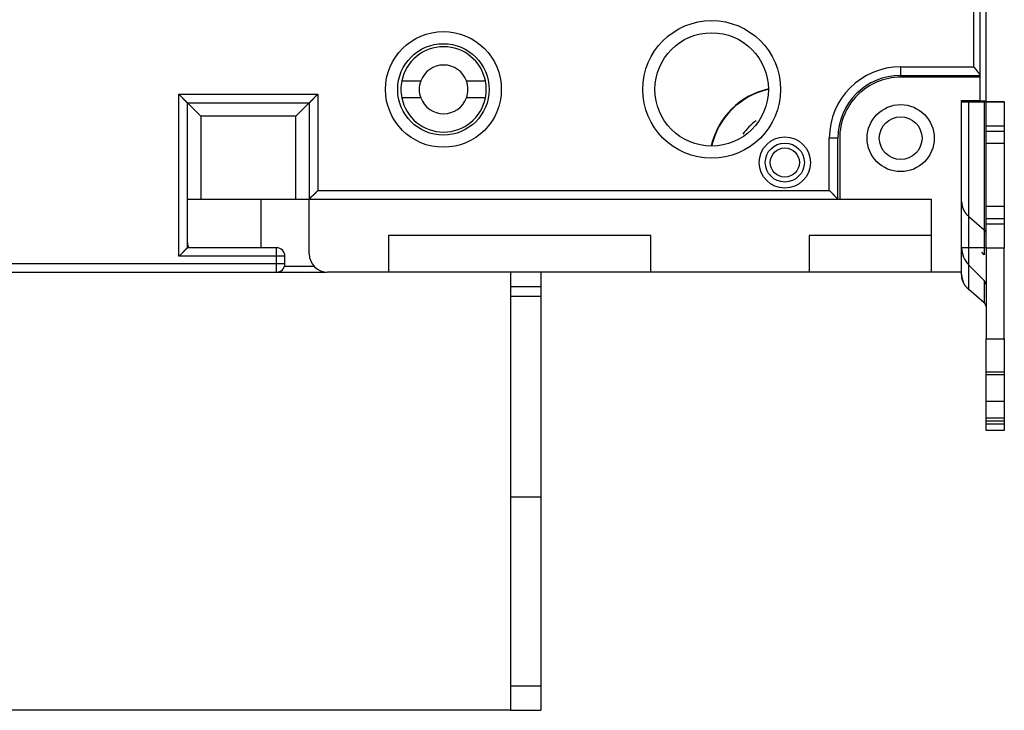
# Model space of a CAD drawing. Extents: x 62 to 594, y 0 to 402.
# Drawn here: x 143 to 224, y 74 to 131 of the extents above; entities that cross this region are included whole.
import ezdxf

# ---------------------------------------------------------------- set-up
doc = ezdxf.new("R2010")
doc.units = 0
doc.linetypes.add('HIDDENNEW0', pattern=[4.5, 1.5, -1.5, 1.5])
for name, color, linetype in [('5', 7, 'CONTINUOUS'), ('MUOTOVIIVAT', 40, 'HIDDENNEW0'), ('TANGVIIVATNONDEF', 3, 'HIDDENNEW0')]:
    doc.layers.add(name, color=color, linetype=linetype)
doc.styles.get("Standard").update_dxf_attribs({"font": 'monotxt.shx'})
doc.dimstyles.new('DSTYLE1', dxfattribs={"dimtxt": 3, "dimasz": 3, "dimexe": 3, "dimexo": 0, "dimgap": 2, "dimtad": 1, "dimzin": 3, "dimcen": 0.09, "dimazin": 3, "dimtp": 1, "dimtm": 1, "dimtfac": 1, "dimtofl": 0, "dimtmove": 0, "dimatfit": 3})

# ---------------------------------------------------------------- blocks, each defined once
blk = doc.blocks.new('_AH1')
at = {"color": 0, "linetype": 'CONTINUOUS'}
for p, q in [((-1, 0.166667), (0, 0)), ((-1, 0.166667), (-1, -0.166667)), ((0, 0), (-1, -0.166667)), ((0, 0), (-1, 0))]:
    blk.add_line(p, q, dxfattribs=at)
blk = doc.blocks.new('*D764')
at = {"layer": '5', "color": 1, "linetype": 'CONTINUOUS'}
for p, q in [((183.25111, 246.07299), (64.30658, 246.07299)), ((67.30658, 246.07299), (67.30658, 160.09044)), ((67.30658, 74.107892), (67.30658, 160.09044)), ((183.25111, 74.107892), (64.30658, 74.107892))]:
    blk.add_line(p, q, dxfattribs=at)
at = {"layer": '5', "color": 1, "xscale": 3, "yscale": 3, "zscale": 3}
for p, rotation in [((67.30658, 246.07299), 90), ((67.30658, 74.107892), 270)]:
    blk.add_blockref('_AH1', p, dxfattribs=dict(at, rotation=rotation))
at = {"layer": '5', "color": 1, "linetype": 'CONTINUOUS'}
blk.add_text('172', height=3, rotation=90, dxfattribs=at).set_placement((65.30558, 155.59044))

msp = doc.modelspace()

# ---------------------------------------------------------------- linework, layer by layer
at = {"layer": 'MUOTOVIIVAT', "color": 40, "linetype": 'CONTINUOUS'}
for p, q in [((222.26764, 124.12748), (222.26764, 196.02748)), ((221.75111, 193.89382), (221.75111, 126.25217)), ((221.7511, 126.07299), (215.25109, 126.07299)), ((215.25111, 126.223), (221.75111, 126.223)), ((221.7511, 126.22299), (221.75111, 126.073)), ((221.75111, 126.25217), (221.75111, 126.223)), ((221.75111, 126.073), (221.75111, 124.173)), ((174.33835, 125.77751), (175.89414, 125.77751)), ((179.64114, 125.77751), (181.19692, 125.77751)), ((175.89414, 124.37751), (174.33835, 124.37751)), ((181.19692, 124.37751), (179.64114, 124.37751)), ((156.75111, 112.073), (156.75111, 123.973)), ((156.75111, 123.973), (166.75111, 123.973)), ((156.75113, 123.97298), (157.85113, 122.87298)), ((166.75113, 123.97298), (165.65113, 122.87298)), ((166.75111, 123.973), (166.75111, 116.073)), ((220.25111, 124.173), (221.75111, 124.173)), ((220.25111, 110.073), (220.25111, 124.173)), ((220.25111, 124.06726), (220.8369, 124.06591)), ((220.8369, 124.06591), (222.10467, 124.06471)), ((220.8369, 112.06591), (220.8369, 124.0659)), ((221.7511, 124.12747), (222.26764, 124.12748)), ((222.10469, 124.06469), (222.10469, 112.0647)), ((222.25111, 124.05487), (222.25111, 124.06437)), ((222.25111, 124.05487), (223.75111, 124.05487)), ((222.25111, 122.05297), (222.25111, 124.05487)), ((222.26764, 124.05487), (222.26763, 124.12747)), ((222.26764, 124.08293), (223.16533, 124.08378)), ((223.16533, 124.08378), (223.16533, 124.05487)), ((223.75111, 124.06437), (223.75111, 124.08513)), ((223.75111, 124.05487), (223.75111, 124.06437)), ((223.75111, 124.05487), (223.75111, 122.05297)), ((157.85113, 122.87298), (157.85113, 116.07299)), ((165.65113, 122.87298), (157.85113, 122.87298)), ((165.65113, 116.07299), (165.65113, 122.87298)), ((222.25111, 121.65297), (222.25111, 122.05297)), ((223.75113, 122.05296), (222.25113, 122.05296)), ((223.75111, 122.05297), (223.75111, 121.65297)), ((222.25111, 120.65392), (222.25111, 121.65297)), ((222.25113, 121.65296), (223.75113, 121.65296)), ((223.75111, 121.65297), (223.75111, 120.65392)), ((210.10111, 116.073), (210.10111, 121.073)), ((210.25111, 121.073), (210.25111, 116.073)), ((222.25111, 120.65392), (223.75111, 120.65392)), ((222.25111, 115.45869), (222.25111, 120.65392)), ((223.75111, 120.65392), (223.75111, 115.45869)), ((156.75111, 116.073), (157.85111, 116.073)), ((156.76764, 112.47748), (156.76763, 116.07299)), ((157.85111, 116.073), (165.65111, 116.073)), ((162.76765, 116.07299), (162.76765, 112.07301)), ((165.65111, 116.073), (166.75111, 116.073)), ((166.75111, 116.073), (210.10111, 116.073)), ((166.75111, 111.573), (166.75111, 116.073)), ((210.10111, 116.073), (210.25111, 116.073)), ((210.25111, 116.073), (217.75111, 116.073)), ((217.75111, 116.073), (217.75111, 110.073)), ((223.75111, 115.45392), (222.25111, 115.45392)), ((222.25111, 114.45297), (222.25111, 115.45392)), ((223.75111, 115.45392), (223.75111, 114.45297)), ((220.8369, 114.64422), (222.10469, 113.54569)), ((222.25111, 114.05297), (222.25111, 114.45297)), ((222.25111, 112.05488), (222.25111, 114.05297)), ((223.75113, 114.45296), (222.25113, 114.45296)), ((222.25113, 114.05295), (223.75113, 114.05295)), ((223.75111, 114.45297), (223.75111, 114.05297)), ((223.75111, 114.05297), (223.75111, 112.05488)), ((194.75111, 113.073), (173.25111, 113.073)), ((173.25111, 113.073), (173.25111, 110.073)), ((194.75111, 110.073), (194.75111, 113.073)), ((217.75111, 113.073), (207.75111, 113.073)), ((207.75111, 113.073), (207.75111, 110.073)), ((164.05111, 112.073), (156.75111, 112.073)), ((220.8369, 112.06592), (220.25111, 112.06727)), ((222.10467, 112.06471), (220.8369, 112.06592)), ((220.8369, 108.65411), (220.8369, 112.06591)), ((222.10467, 111.50661), (221.89756, 111.71372)), ((222.10467, 112.0647), (222.10467, 111.50661)), ((223.75111, 112.05488), (222.25111, 112.05488)), ((222.25113, 112.05487), (222.25111, 104.60346)), ((223.75111, 112.05488), (223.75113, 112.05487)), ((223.75111, 104.60346), (223.75113, 112.05487)), ((164.75111, 110.773), (164.75111, 111.373)), ((220.8369, 110.65306), (222.10467, 109.38529)), ((107.25111, 110.073), (164.05111, 110.073)), ((164.0747, 110.07748), (168.13521, 110.07748)), ((164.7138, 110.57746), (167.12909, 110.57748)), ((173.25111, 110.073), (168.25111, 110.073)), ((194.75111, 110.073), (173.25111, 110.073)), ((183.25111, 110.073), (183.25111, 108.90789)), ((185.75111, 110.073), (185.75111, 108.90789)), ((207.75111, 110.073), (194.75111, 110.073)), ((217.75111, 110.073), (207.75111, 110.073)), ((220.25111, 110.073), (217.75111, 110.073)), ((220.25111, 109.87953), (220.25109, 110.07297)), ((220.25111, 109.87953), (220.25111, 109.87534)), ((222.10469, 109.38528), (222.10469, 107.55559)), ((183.2511, 108.9079), (185.75112, 108.9079)), ((183.25111, 108.90789), (183.25111, 108.10789)), ((185.75111, 108.90789), (185.75111, 108.10789)), ((222.10469, 107.55559), (220.8369, 108.65411)), ((183.2511, 108.10788), (185.75112, 108.10788)), ((183.25111, 108.10789), (183.25111, 91.60789)), ((185.75111, 108.10789), (185.75111, 91.60789)), ((222.10387, 107.55465), (222.10469, 107.55394)), ((222.25111, 101.87211), (222.25111, 104.60346)), ((222.25113, 104.60347), (223.75113, 104.60347)), ((223.75111, 104.60346), (223.75111, 101.87211)), ((222.25111, 101.67244), (222.25111, 101.87211)), ((223.75113, 101.87209), (222.25113, 101.87209)), ((223.75111, 101.87211), (223.75111, 101.67244)), ((222.25111, 99.44406), (222.25113, 101.67244)), ((222.25113, 101.67244), (223.75113, 101.67244)), ((223.75113, 101.67244), (223.75111, 99.44406)), ((222.25111, 98.07839), (222.25111, 99.44406)), ((223.75113, 99.44408), (222.25113, 99.44408)), ((223.75111, 99.44406), (223.75111, 98.07839)), ((222.25111, 97.87872), (222.25111, 98.07839)), ((222.25111, 97.61172), (222.25111, 97.87872)), ((223.75113, 98.07839), (222.25113, 98.07839)), ((222.25113, 97.87874), (223.75113, 97.87874)), ((223.75111, 98.07839), (223.75111, 97.87872)), ((223.75111, 97.87872), (223.75111, 97.61172)), ((222.25111, 97.06729), (222.25113, 97.6117)), ((223.75111, 97.06729), (222.25111, 97.06729)), ((222.25113, 97.6117), (223.75113, 97.6117)), ((223.75113, 97.6117), (223.75111, 97.06729)), ((223.75111, 97.06729), (223.75113, 97.06729)), ((185.75111, 91.60789), (183.25111, 91.60789)), ((183.25111, 91.60789), (183.25111, 76.10789)), ((185.75111, 91.60789), (185.75111, 76.10789)), ((183.25111, 76.10789), (185.75111, 76.10789)), ((183.25111, 76.10789), (183.25111, 74.10789)), ((185.75111, 76.10789), (185.75111, 74.10789)), ((183.25111, 74.10789), (185.75111, 74.10789))]:
    msp.add_line(p, q, dxfattribs=at)
for points in [[(221.7511, 126.25217), (221.75066, 126.25845, 0.02948798), (221.74944, 126.26525, 0.02502075), (221.74742, 126.27257, 0.0202368), (221.74464, 126.28039, 0.01591928), (221.74113, 126.28871, 0.01277971), (221.73695, 126.29749, 0.01047715), (221.73209, 126.30674, 0.00864001), (221.72662, 126.31641, 0.00714572), (221.72053, 126.32652, 0.00596629), (221.7139, 126.33704, 0.00498962), (221.70672, 126.34795, 0.00420168), (221.69905, 126.35923, 0.00351717), (221.6909, 126.37088, 0.00296037), (221.68232, 126.38287, 0.00245757), (221.67333, 126.3952, 0.00204499), (221.66397, 126.40784, 0.00165657), (221.65426, 126.42078, 0.00133603), (221.64424, 126.434, 0.0010221), (221.63394, 126.44749, 0.00076058), (221.6234, 126.46123, 0.00049342), (221.61264, 126.47522, 0.00027176), (221.6017, 126.48941, 0.00003992), (221.5906, 126.50382, -0.00016501), (221.57939, 126.51842, -0.0003982), (221.56808, 126.53319, -0.00056487), (221.55672, 126.54812, -0.00071429), (221.54531, 126.56319, -0.00067319), (221.53386, 126.5784, -0.00043875), (221.52235, 126.59373, -0.00024968), (221.51077, 126.60916, -0.0000586), (221.49912, 126.6247, 0.00011095), (221.48738, 126.64032, 0.00030259), (221.47555, 126.65601, 0.00047033), (221.46361, 126.67177, 0.00065861), (221.45156, 126.68758, 0.00081394), (221.43939, 126.70343, 0.00098035), (221.4271, 126.7193, 0.00115532), (221.41465, 126.7352, 0.00138011), (221.40203, 126.75113, 0.00146487), (221.38931, 126.76699, 0.00146955), (221.37651, 126.78274, 0.00185741), (221.3633, 126.79871, 0.002557), (221.34956, 126.81499, 0.00193204), (221.33655, 126.83026, 0.0003678), (221.32471, 126.84404, 0.00326073), (221.30899, 126.86155, 0.00627641), (221.2841, 126.88822, 0.00307375), (221.25111, 126.92298, 0.00157847)], [(156.75113, 123.97298), (156.75051, 123.97352, -0.00791635), (156.7488, 123.97502, -0.00055181), (156.74595, 123.97753, -0.00043952), (156.74206, 123.98097, -0.00077875), (156.73714, 123.98536, -0.00081536), (156.73128, 123.99061, -0.000835), (156.72449, 123.99675, -0.00083809), (156.71685, 124.00369, -0.00089893), (156.70838, 124.01146, -0.0009195), (156.69914, 124.01999, -0.00097284), (156.68917, 124.02928, -0.0009984), (156.67852, 124.03926, -0.00105642), (156.66724, 124.04995, -0.00108943), (156.65537, 124.06128, -0.00115163), (156.64296, 124.07325, -0.00119205), (156.63007, 124.08581, -0.00126061), (156.61672, 124.09895, -0.00130926), (156.60298, 124.11261, -0.00138514), (156.58888, 124.1268, -0.00144409), (156.57448, 124.14145, -0.00153151), (156.55982, 124.15657, -0.0015995), (156.54495, 124.1721, -0.00169213), (156.52991, 124.18803, -0.00159604), (156.5147, 124.20433, -0.00131608), (156.49932, 124.22097, -0.00107416), (156.48377, 124.23792, -0.00081989), (156.46804, 124.25517, -0.00060281), (156.45213, 124.27268, -0.00037281), (156.43604, 124.29043, -0.00017567), (156.41977, 124.30839, 0.00003789), (156.40331, 124.32654, 0.00022025), (156.38666, 124.34485, 0.00042004), (156.36981, 124.3633, 0.00059421), (156.35277, 124.38186, 0.00079098), (156.33553, 124.40051, 0.00095158), (156.31809, 124.41921, 0.00112407), (156.30045, 124.43794, 0.00130761), (156.28259, 124.4567, 0.00154683), (156.26448, 124.47547, 0.00163437), (156.24624, 124.49412, 0.0016353), (156.22791, 124.5126, 0.00206116), (156.20904, 124.53127, 0.00283705), (156.18945, 124.55021, 0.00215137), (156.17094, 124.56793, 0.00041249), (156.1541, 124.58391, 0.00363746), (156.13193, 124.60392, 0.00708606), (156.09711, 124.63402, 0.00351149), (156.0511, 124.67301, 0.00181215)], [(167.45112, 124.67301), (167.43014, 124.65618, 0.00388063), (167.40948, 124.63906, 0.00401521), (167.38916, 124.62166, 0.003929), (167.36915, 124.60401, 0.00359482), (167.34946, 124.58613, 0.0033544), (167.33007, 124.56806, 0.00313875), (167.31096, 124.54981, 0.00293754), (167.29212, 124.53142, 0.00269237), (167.27356, 124.5129, 0.00248134), (167.25525, 124.49429, 0.00224338), (167.23718, 124.4756, 0.00203396), (167.21934, 124.45687, 0.00179255), (167.20173, 124.43812, 0.00158019), (167.18433, 124.41937, 0.00133602), (167.16713, 124.40066, 0.00111948), (167.15011, 124.38201, 0.00086942), (167.13328, 124.36343, 0.00064634), (167.11661, 124.34497, 0.00038879), (167.10011, 124.32664, 0.00015489), (167.08375, 124.30847, -0.00011757), (167.06752, 124.29048, -0.00036061), (167.05142, 124.27271, -0.00063556), (167.03544, 124.25517, -0.00091306), (167.01955, 124.23789, -0.0012603), (167.00375, 124.2209, -0.00144673), (166.98807, 124.20423, -0.00150636), (166.97251, 124.1879, -0.00149014), (166.95713, 124.17193, -0.0013751), (166.94198, 124.15638, -0.00130404), (166.92709, 124.14124, -0.00124091), (166.91252, 124.12657, -0.00119364), (166.89829, 124.11238, -0.00112777), (166.88446, 124.09871, -0.00108461), (166.87106, 124.08558, -0.00102833), (166.85814, 124.07303, -0.00099276), (166.84575, 124.06107, -0.00094059), (166.83392, 124.04976, -0.00091119), (166.8227, 124.03908, -0.00086472), (166.81213, 124.02911, -0.00083864), (166.80226, 124.01985, -0.00079019), (166.79314, 124.01135, -0.00077575), (166.78476, 124.00359, -0.00074381), (166.7772, 123.99663, -0.00071137), (166.77056, 123.99055, -0.00063604), (166.76495, 123.98543, -0.00067798), (166.75999, 123.98094, -0.00065369), (166.75538, 123.97678, -0.00067005), (166.75113, 123.97298, -0.00092471)], [(222.10469, 124.06469), (222.11361, 124.06468, -0.00001164), (222.12234, 124.06467, -0.00001213), (222.13086, 124.06467, -0.0000128), (222.13916, 124.06466, -0.00001372), (222.14723, 124.06465, -0.00001472), (222.15506, 124.06464, -0.00001577), (222.16264, 124.06463, -0.000017), (222.16995, 124.06462, -0.00001838), (222.17699, 124.06461, -0.00002), (222.18376, 124.0646, -0.00002181), (222.19023, 124.06459, -0.00002397), (222.1964, 124.06458, -0.00002639), (222.20227, 124.06457, -0.00002938), (222.20783, 124.06456, -0.00003284), (222.21306, 124.06455, -0.00003701), (222.21797, 124.06454, -0.0000417), (222.22255, 124.06453, -0.00004837), (222.2268, 124.06452, -0.00005715), (222.23071, 124.06451, -0.00006585), (222.23428, 124.0645, -0.00007296), (222.2375, 124.06449, -0.00009695), (222.24039, 124.06448, -0.0001461), (222.24293, 124.06446, -0.0001502), (222.24512, 124.06445, -0.00006604), (222.24692, 124.06444, -0.00029742), (222.24848, 124.06443, -0.0011002), (222.24988, 124.06441, -0.00155646), (222.25113, 124.06439, -0.00180787)], [(223.16533, 124.08378), (223.20104, 124.08382, 0.00001265), (223.23595, 124.08385, 0.00001318), (223.27002, 124.08389, 0.00001391), (223.30324, 124.08393, 0.00001491), (223.33552, 124.08397, 0.00001599), (223.36685, 124.08401, 0.00001714), (223.39715, 124.08405, 0.00001847), (223.42642, 124.08409, 0.00001998), (223.45459, 124.08413, 0.00002173), (223.48165, 124.08417, 0.0000237), (223.50753, 124.08422, 0.00002604), (223.53223, 124.08426, 0.00002868), (223.5557, 124.08431, 0.00003192), (223.57793, 124.08435, 0.00003568), (223.59886, 124.0844, 0.00004022), (223.61852, 124.08445, 0.00004532), (223.63683, 124.08449, 0.00005256), (223.65384, 124.08454, 0.00006211), (223.66947, 124.08459, 0.00007156), (223.68376, 124.08464, 0.00007929), (223.69664, 124.08469, 0.00010536), (223.70819, 124.08474, 0.00015879), (223.71837, 124.08479, 0.00016325), (223.72711, 124.08483, 0.00007178), (223.73432, 124.08488, 0.0003233), (223.74053, 124.08493, 0.00119626), (223.74614, 124.08502, 0.00169336), (223.75113, 124.08513, 0.0019682)], [(166.75113, 116.07299), (166.75166, 116.0736, -0.00789486), (166.75316, 116.07527, -0.00059488), (166.75565, 116.07805, -0.00040748), (166.75908, 116.08186, -0.00065675), (166.76345, 116.08668, -0.00067471), (166.76868, 116.09243, -0.00068428), (166.77479, 116.09911, -0.00068241), (166.78172, 116.10664, -0.00072812), (166.78947, 116.115, -0.00074179), (166.79797, 116.12413, -0.00078201), (166.80724, 116.13401, -0.00079996), (166.81721, 116.14458, -0.00084386), (166.82788, 116.1558, -0.00086759), (166.83919, 116.16762, -0.00091441), (166.85115, 116.18002, -0.00094369), (166.8637, 116.19294, -0.00099509), (166.87683, 116.20634, -0.00103015), (166.8905, 116.22017, -0.00108618), (166.90469, 116.2344, -0.00112911), (166.91936, 116.24897, -0.00119468), (166.9345, 116.26386, -0.00124173), (166.95005, 116.27901, -0.00130466), (166.96602, 116.29439, -0.00137555), (166.98235, 116.30995, -0.0014904), (166.99902, 116.32564, -0.00150649), (167.01601, 116.34143, -0.00144675), (167.03329, 116.35732, -0.00126033), (167.05082, 116.3733, -0.00091322), (167.0686, 116.3894, -0.00063566), (167.08659, 116.40563, -0.00036041), (167.10476, 116.42199, -0.00011782), (167.12309, 116.4385, 0.00015335), (167.14155, 116.45516, 0.0003889), (167.16012, 116.47199, 0.00065117), (167.17878, 116.48901, 0.00086786), (167.19749, 116.50621, 0.00110037), (167.21623, 116.5236, 0.00134074), (167.23499, 116.54122, 0.00164746), (167.25375, 116.5591, 0.00177333), (167.2724, 116.57712, 0.00179809), (167.29088, 116.59527, 0.00231415), (167.30953, 116.614, 0.00324167), (167.32846, 116.63349, 0.00245287), (167.34618, 116.65194, 0.00042769), (167.36214, 116.66874, 0.00421801), (167.38213, 116.69102, 0.00823963), (167.41219, 116.72627, 0.00405531), (167.45112, 116.77298, 0.00208124)], [(210.1011, 116.07299), (210.1005, 116.07353, -0.00572316), (210.09883, 116.07502, -0.00036021), (210.09605, 116.07752, -0.00032616), (210.09224, 116.08095, -0.00061598), (210.08742, 116.08532, -0.00065049), (210.08167, 116.09055, -0.00066804), (210.07499, 116.09667, -0.00067092), (210.06747, 116.1036, -0.00071959), (210.0591, 116.11134, -0.00073524), (210.04997, 116.11985, -0.00077686), (210.04009, 116.12912, -0.00079582), (210.02953, 116.13909, -0.0008405), (210.01831, 116.14976, -0.00086482), (210.00648, 116.16107, -0.00091212), (209.99408, 116.17303, -0.00094178), (209.98117, 116.18558, -0.0009935), (209.96777, 116.19871, -0.00102882), (209.95394, 116.21238, -0.00108509), (209.93971, 116.22657, -0.0011282), (209.92514, 116.24124, -0.00119396), (209.91025, 116.25638, -0.00124116), (209.8951, 116.27193, -0.00130422), (209.87972, 116.2879, -0.00137524), (209.86416, 116.30423, -0.00149023), (209.84847, 116.3209, -0.00150639), (209.83268, 116.33789, -0.00144668), (209.81679, 116.35517, -0.00126022), (209.80081, 116.37271, -0.00091297), (209.78471, 116.39048, -0.00063531), (209.76848, 116.40847, -0.00035996), (209.75212, 116.42664, -0.00011729), (209.73561, 116.44497, 0.00015398), (209.71895, 116.46343, 0.00038962), (209.70212, 116.482, 0.000652), (209.6851, 116.50066, 0.00086876), (209.6679, 116.51937, 0.00110137), (209.65051, 116.53811, 0.00134184), (209.63289, 116.55687, 0.00164869), (209.61501, 116.57563, 0.00177459), (209.59698, 116.59428, 0.00179933), (209.57884, 116.61276, 0.00231565), (209.5601, 116.63141, 0.00324367), (209.54061, 116.65034, 0.00245437), (209.52216, 116.66805, 0.00042803), (209.50536, 116.68401, 0.00422044), (209.48308, 116.70399, 0.0082442), (209.44783, 116.73405, 0.00405754), (209.40111, 116.77298, 0.00208238)], [(220.25109, 115.86961), (220.25159, 115.83073, 0.00682234), (220.25313, 115.79141, 0.00654962), (220.25575, 115.75161, 0.0064853), (220.25945, 115.71139, 0.00667297), (220.26432, 115.67075, 0.00675768), (220.27035, 115.62975, 0.00682092), (220.27762, 115.5884, 0.0068599), (220.28612, 115.54675, 0.00694544), (220.29593, 115.50481, 0.00698771), (220.30704, 115.46264, 0.00705914), (220.31952, 115.42027, 0.00708893), (220.33336, 115.37774, 0.00714781), (220.34863, 115.3351, 0.00717773), (220.36531, 115.29239, 0.00724575), (220.38348, 115.24967, 0.00724014), (220.40309, 115.20698, 0.00723369), (220.42421, 115.16439, 0.00731133), (220.44685, 115.1219, 0.00750772), (220.4711, 115.07956, 0.00727064), (220.49669, 115.0376, 0.00677395), (220.52361, 114.99618, 0.00753038), (220.55267, 114.95454, 0.00906463), (220.58424, 114.91246, 0.00675194), (220.61479, 114.87318, 0.00211665), (220.64317, 114.83785, 0.00970274), (220.68296, 114.79402, 0.01662159), (220.74851, 114.72861, 0.00791009), (220.8369, 114.64422, 0.00409432)], [(222.10469, 113.54569), (222.11361, 113.53775, -0.00644373), (222.12234, 113.52959, -0.00640835), (222.13086, 113.52119, -0.00643012), (222.13916, 113.51257, -0.00654514), (222.14723, 113.50372, -0.00662847), (222.15506, 113.49468, -0.00669515), (222.16264, 113.48542, -0.00675815), (222.16995, 113.47598, -0.00683285), (222.17699, 113.46634, -0.00689813), (222.18376, 113.45653, -0.00696462), (222.19023, 113.44654, -0.00702254), (222.1964, 113.43641, -0.00707883), (222.20227, 113.42611, -0.00713767), (222.20783, 113.41569, -0.00720098), (222.21306, 113.40513, -0.00723194), (222.21797, 113.39446, -0.00723246), (222.22255, 113.38369, -0.00733091), (222.2268, 113.37281, -0.00750384), (222.23071, 113.36184, -0.00733521), (222.23428, 113.35084, -0.00689302), (222.2375, 113.33984, -0.00758755), (222.24039, 113.32863, -0.00899897), (222.24293, 113.31711, -0.00692492), (222.24512, 113.30628, -0.00255722), (222.24692, 113.29646, -0.00961198), (222.24848, 113.28389, -0.01650383), (222.24988, 113.26458, -0.00818682), (222.25113, 113.23934, -0.00438045)], [(156.75113, 112.07301), (156.75051, 112.07247, 0.00806228), (156.7488, 112.07097, 0.00056751), (156.74595, 112.06846, 0.00044496), (156.74206, 112.06501, 0.00078148), (156.73714, 112.06063, 0.00081698), (156.73128, 112.05538, 0.00083608), (156.72449, 112.04924, 0.00083885), (156.71685, 112.04229, 0.00089949), (156.70838, 112.03453, 0.00091992), (156.69914, 112.026, 0.00097317), (156.68917, 112.01671, 0.00099866), (156.67852, 112.00673, 0.00105663), (156.66724, 111.99604, 0.0010896), (156.65537, 111.98471, 0.00115176), (156.64296, 111.97274, 0.00119216), (156.63007, 111.96018, 0.0012607), (156.61672, 111.94705, 0.00130933), (156.60298, 111.93338, 0.0013852), (156.58888, 111.91919, 0.00144413), (156.57448, 111.90454, 0.00153154), (156.55982, 111.88942, 0.00159951), (156.54495, 111.87389, 0.00169214), (156.52991, 111.85796, 0.00159604), (156.5147, 111.84166, 0.00131608), (156.49932, 111.82502, 0.00107417), (156.48377, 111.80807, 0.00081991), (156.46804, 111.79082, 0.00060283), (156.45213, 111.77331, 0.00037283), (156.43604, 111.75556, 0.00017569), (156.41977, 111.7376, -0.00003787), (156.40331, 111.71945, -0.00022022), (156.38666, 111.70114, -0.00042001), (156.36981, 111.68269, -0.00059417), (156.35277, 111.66413, -0.00079094), (156.33553, 111.64548, -0.00095153), (156.31809, 111.62678, -0.00112402), (156.30045, 111.60805, -0.00130755), (156.28259, 111.58929, -0.00154677), (156.26448, 111.57052, -0.0016343), (156.24624, 111.55187, -0.00163524), (156.22791, 111.53338, -0.00206109), (156.20904, 111.51472, -0.00283696), (156.18945, 111.49578, -0.00215129), (156.17094, 111.47805, -0.00041247), (156.1541, 111.46208, -0.00363733), (156.13193, 111.44207, -0.00708582), (156.09711, 111.41197, -0.00351137), (156.0511, 111.37298, -0.00181208)], [(222.25113, 112.06439), (222.25096, 112.0644, 0.04418213), (222.25047, 112.06441, 0.00388673), (222.24964, 112.06443, 0.00134503), (222.24847, 112.06444, 0.00070001), (222.24696, 112.06445, 0.00041917), (222.24512, 112.06446, 0.00028292), (222.24292, 112.06447, 0.00020126), (222.24039, 112.06448, 0.00015256), (222.2375, 112.06449, 0.00011843), (222.23428, 112.0645, 0.00009558), (222.23071, 112.06451, 0.00007813), (222.2268, 112.06453, 0.00006562), (222.22255, 112.06454, 0.00005561), (222.21797, 112.06455, 0.00004812), (222.21306, 112.06456, 0.00004169), (222.20783, 112.06457, 0.00003658), (222.20227, 112.06458, 0.00003267), (222.1964, 112.06459, 0.0000298), (222.19021, 112.0646, 0.00002603), (222.18376, 112.06461, 0.00002223), (222.17706, 112.06462, 0.00002229), (222.16995, 112.06463, 0.00002396), (222.16236, 112.06464, 0.00001674), (222.15506, 112.06465, 0.00000589), (222.14833, 112.06465, 0.00002118), (222.13916, 112.06466, 0.00003177), (222.1244, 112.06468, 0.00001414), (222.10469, 112.0647, 0.00000722)], [(220.8369, 108.65411), (220.80119, 108.68587, -0.00644497), (220.76628, 108.71853, -0.00640962), (220.73221, 108.75213, -0.00643143), (220.69898, 108.78661, -0.00654649), (220.66671, 108.82197, -0.00662986), (220.63538, 108.85816, -0.00669658), (220.60508, 108.89518, -0.00675961), (220.5758, 108.93297, -0.00683434), (220.54764, 108.97152, -0.00689965), (220.52058, 109.01076, -0.00696616), (220.4947, 109.05069, -0.00702409), (220.46999, 109.09125, -0.00708039), (220.44653, 109.13241, -0.00713924), (220.4243, 109.17412, -0.00720255), (220.40336, 109.21636, -0.00723349), (220.3837, 109.25903, -0.00723399), (220.36539, 109.30213, -0.00733242), (220.34839, 109.34563, -0.00750534), (220.33276, 109.38954, -0.00733664), (220.31847, 109.43354, -0.00689432), (220.30559, 109.47752, -0.00758893), (220.29404, 109.52239, -0.00900053), (220.28386, 109.56844, -0.00692605), (220.27512, 109.61178, -0.00255763), (220.2679, 109.65105, -0.00961345), (220.2617, 109.70136, -0.01650603), (220.25608, 109.77858, -0.00818776), (220.25109, 109.87955, -0.00438091)], [(220.25109, 109.87535), (220.25123, 109.85532, 0.00355704), (220.25166, 109.83516, 0.00348216), (220.25237, 109.81488, 0.00346599), (220.25336, 109.79448, 0.00352019), (220.25467, 109.77395, 0.00354624), (220.25627, 109.75332, 0.0035666), (220.25818, 109.73257, 0.00358066), (220.2604, 109.71172, 0.00360812), (220.26295, 109.69077, 0.00362419), (220.26582, 109.66971, 0.00364921), (220.26902, 109.64856, 0.00366234), (220.27256, 109.62733, 0.0036839), (220.27644, 109.606, 0.00369986), (220.28065, 109.58459, 0.00372961), (220.28523, 109.56311, 0.00373074), (220.29016, 109.54156, 0.00372633), (220.29544, 109.51994, 0.00377254), (220.3011, 109.49825, 0.00387568), (220.30715, 109.47647, 0.00376436), (220.31352, 109.45472, 0.00351334), (220.32022, 109.43306, 0.00391553), (220.32745, 109.41102, 0.00472662), (220.33532, 109.38842, 0.00353875), (220.34294, 109.36718, 0.001108), (220.35001, 109.34796, 0.00510701), (220.35999, 109.32327, 0.00882241), (220.37656, 109.28522, 0.00423291), (220.39896, 109.23541, 0.00220523)], [(220.75993, 108.75392), (220.76177, 108.74998, 0.00342617), (220.76366, 108.74607, 0.00344076), (220.7656, 108.7422, 0.00345828), (220.76759, 108.73836, 0.00347806), (220.76963, 108.73456, 0.00349574), (220.77172, 108.7308, 0.00351125), (220.77386, 108.72707, 0.00352565), (220.77605, 108.72337, 0.00353895), (220.77829, 108.71971, 0.00355108), (220.78058, 108.71609, 0.00356228), (220.78292, 108.7125, 0.00357063), (220.78531, 108.70895, 0.00357674), (220.78775, 108.70544, 0.00358549), (220.79024, 108.70196, 0.00359707), (220.79278, 108.69852, 0.00359128), (220.79537, 108.69511, 0.00357146), (220.79801, 108.69174, 0.00360286), (220.8007, 108.68841, 0.00367557), (220.80344, 108.6851, 0.00356777), (220.80623, 108.68185, 0.00332727), (220.80904, 108.67865, 0.00366846), (220.81196, 108.67543, 0.00436603), (220.815, 108.67219, 0.00330175), (220.81789, 108.66917, 0.00112573), (220.82053, 108.66645, 0.0046474), (220.82403, 108.66305, 0.0079433), (220.82956, 108.65792, 0.00385106), (220.8369, 108.65126, 0.00203113)], [(222.25113, 107.24924), (222.25096, 107.26032, 0.00748489), (222.25047, 107.27144, 0.0073867), (222.24964, 107.2826, 0.00734975), (222.24848, 107.29379, 0.00741758), (222.24697, 107.30498, 0.00744171), (222.24512, 107.31618, 0.00744592), (222.24292, 107.32736, 0.00743945), (222.24039, 107.33853, 0.00744548), (222.2375, 107.34965, 0.00743475), (222.23428, 107.36074, 0.00742579), (222.23071, 107.37176, 0.00740187), (222.2268, 107.38271, 0.00737777), (222.22255, 107.39358, 0.00735121), (222.21797, 107.40436, 0.00733134), (222.21306, 107.41503, 0.00727432), (222.20783, 107.42559, 0.00719108), (222.20227, 107.43601, 0.00720179), (222.1964, 107.44631, 0.0072862), (222.19021, 107.45646, 0.0070371), (222.18376, 107.46643, 0.00654175), (222.17706, 107.47618, 0.0071222), (222.16995, 107.48588, 0.0083453), (222.16236, 107.49558, 0.00634295), (222.15506, 107.50458, 0.0023273), (222.14833, 107.51262, 0.00869685), (222.13916, 107.52247, 0.01465737), (222.1244, 107.53698, 0.00716078), (222.10469, 107.55559, 0.0038061)]]:
    msp.add_lwpolyline(points, format="xyb", dxfattribs=at)
for centre, radius in [((199.75111, 125.073), 4.65), ((177.75111, 125.073), 3.75), ((215.25111, 121.073), 2.75), ((205.75111, 119.073), 1.6), ((205.75111, 119.073), 1.2)]:
    msp.add_circle(centre, radius, dxfattribs=at)
for centre, radius, start, end in [((177.76764, 125.07751), 3.5, 11.536959, 168.46304), ((177.76764, 125.07751), 2, 20.487315, 159.51268), ((215.25111, 121.073), 5.15, 90, 180), ((215.25111, 121.073), 5, 89.999999, 180), ((177.76764, 125.07751), 3.5, 168.46304, 191.53696), ((177.76764, 125.07751), 2, 159.51268, 200.48732), ((177.76764, 125.07751), 2, 0, 20.487315), ((177.76764, 125.07751), 3.5, 0, 11.536959), ((177.76764, 125.07751), 3.5, 191.53696, 348.46304), ((177.76764, 125.07751), 2, 200.48732, 339.51268), ((177.76764, 125.07751), 2, 339.51268, 360), ((177.76764, 125.07751), 3.5, 348.46304, 360), ((205.75111, 119.073), 6.18491, 102.60893, 167.31962), ((205.75111, 119.073), 6.15, 102.68038, 167.31962), ((157.76764, 112.47748), 1, 180, 204.06031), ((164.05111, 111.373), 0.7, 0, 90), ((168.25111, 111.573), 1.5, 180, 270), ((222.25111, 112.0787), 2, 180, 225.00002), ((164.05111, 110.773), 0.7, 270, 360), ((221.75111, 109.03174), 0.5, 0.0000099, 45.000016)]:
    msp.add_arc(centre, radius, start, end, dxfattribs=at)
at = {"layer": 'TANGVIIVATNONDEF', "color": 3, "linetype": 'CONTINUOUS'}
for p, q in [((221.25111, 126.92298), (221.25111, 193.22299)), ((215.25114, 126.92298), (221.25111, 126.92298)), ((215.25114, 126.92298), (215.25114, 126.22299)), ((156.0511, 111.37298), (156.0511, 124.67301)), ((156.0511, 124.67301), (167.45112, 124.67301)), ((167.45112, 124.67301), (167.45112, 116.77298)), ((209.40111, 116.77298), (209.40111, 121.07299)), ((210.1011, 121.07299), (209.40111, 121.07299)), ((167.45112, 116.77298), (209.40111, 116.77298)), ((164.05111, 111.37298), (164.05111, 112.07301)), ((107.25111, 110.77301), (164.05111, 110.77301)), ((164.05111, 111.37298), (156.0511, 111.37298)), ((164.05111, 110.77301), (164.05111, 111.37298)), ((164.7511, 111.37298), (164.05111, 111.37298)), ((164.05111, 110.07297), (164.05111, 110.77301)), ((164.05111, 110.77301), (164.7511, 110.77301))]:
    msp.add_line(p, q, dxfattribs=at)
for centre, radius in [((199.75111, 125.073), 5.65), ((177.75111, 125.073), 4.75), ((215.25111, 121.073), 1.75), ((205.75111, 119.073), 2.1)]:
    msp.add_circle(centre, radius, dxfattribs=at)
for centre, radius, start, end in [((215.25111, 121.073), 5.85, 90, 180), ((205.75111, 119.073), 4.15, 124.6902, 145.99018)]:
    msp.add_arc(centre, radius, start, end, dxfattribs=at)

# ---------------------------------------------------------------- dimensions: what is measured, and where the dimension line sits
at = {"layer": '5', "color": 1, "linetype": 'CONTINUOUS'}
dim = msp.add_linear_dim(base=(67.30658, 74.10789), p1=(183.25111, 246.07299), p2=(183.25111, 74.10789), angle=90, dimstyle='DSTYLE1', override={"dimblk": '_AH1', "dimsah": 0}, dxfattribs=at)
dim.commit()
dim.dimension.update_dxf_attribs({"geometry": '*D764', "text_midpoint": (63.80558, 160.09044), "dimtype": 128})

doc.saveas('drawing.dxf')
